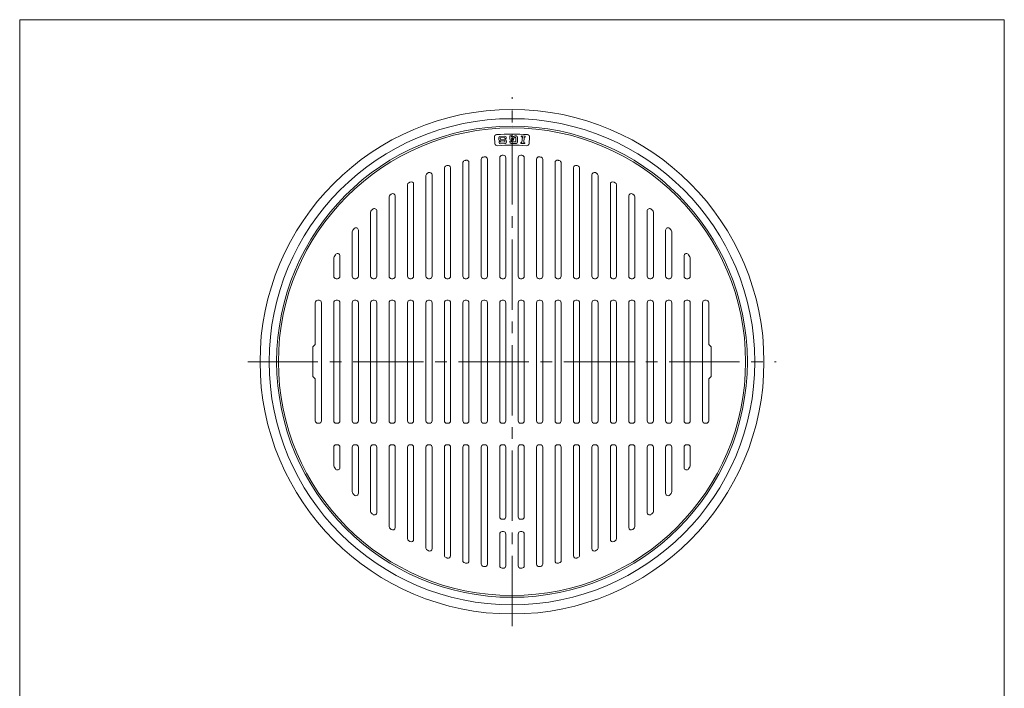
# Model space of a CAD drawing. Units: inches. Extents: x -5030 to -2355, y 2325 to 3435.
# Drawn here: x -5030 to -4229, y 2892 to 3435 of the extents above; entities that cross this region are included whole.
import ezdxf

# ---------------------------------------------------------------- set-up
doc = ezdxf.new("R2010")
doc.units = ezdxf.units.IN
doc.header["$LTSCALE"] = 3
doc.header["$MEASUREMENT"] = 0
doc.linetypes.add('CENTER2', pattern=[28.575, 19.05, -3.175, 3.175, -3.175])
doc.layers.add('1', color=7, linetype='Continuous', lineweight=0)
doc.layers.add('5', color=7, linetype='Continuous', lineweight=0)

msp = doc.modelspace()

# ---------------------------------------------------------------- linework, layer by layer
at = {"layer": '1', "color": 7, "linetype": 'Continuous'}
for p, q in [((-5030.4942, 3434.8848), (-4229.4942, 3434.8848)), ((-5030.4942, 2324.8848), (-5030.4942, 3434.8848)), ((-4229.4942, 3434.8848), (-4229.4942, 2324.8848)), ((-4635.9133, 3340.3104), (-4639.7862, 3340.0396)), ((-4630.3032, 3340.3989), (-4631.715, 3340.3989)), ((-4631.715, 3340.3989), (-4631.715, 3337.9283)), ((-4630.3032, 3339.693), (-4630.3032, 3340.3989)), ((-4628.0768, 3340.2593), (-4628.8238, 3339.8325)), ((-4626.5973, 3340.3989), (-4627.5514, 3340.3989)), ((-4622.3964, 3340.3842), (-4622.4457, 3339.6801)), ((-4619.2277, 3340.1627), (-4622.3964, 3340.3842)), ((-4644.3514, 3339.3237), (-4643.9591, 3334.3388)), ((-4640.7686, 3338.9095), (-4640.6701, 3337.5011)), ((-4639.327, 3336.0029), (-4640.5593, 3335.9168)), ((-4640.5593, 3335.9168), (-4640.4977, 3335.0366)), ((-4639.54, 3336.5187), (-4635.8431, 3336.7773)), ((-4639.524, 3338.8196), (-4636.0032, 3339.0658)), ((-4639.4378, 3337.5873), (-4639.524, 3338.8196)), ((-4635.7409, 3337.8458), (-4639.4378, 3337.5873)), ((-4639.3676, 3334.0542), (-4635.4947, 3334.325)), ((-4639.2778, 3335.2988), (-4639.327, 3336.0029)), ((-4635.757, 3335.545), (-4639.2778, 3335.2988)), ((-4636.0032, 3339.0658), (-4635.9539, 3338.3616)), ((-4635.9539, 3338.3616), (-4634.7216, 3338.4478)), ((-4635.8431, 3336.7773), (-4635.757, 3335.545)), ((-4634.7216, 3338.4478), (-4634.7832, 3339.328)), ((-4634.5124, 3335.4551), (-4634.6108, 3336.8634)), ((-4630.4797, 3336.1636), (-4631.715, 3336.1636)), ((-4631.715, 3336.1636), (-4631.715, 3335.4577)), ((-4630.6561, 3336.8694), (-4628.715, 3336.8694)), ((-4630.6561, 3334.3989), (-4626.5973, 3334.3989)), ((-4630.4797, 3338.4577), (-4629.021, 3338.4577)), ((-4630.4797, 3337.9283), (-4630.4797, 3338.4577)), ((-4628.715, 3337.9283), (-4630.4797, 3337.9283)), ((-4630.4797, 3335.6341), (-4630.4797, 3336.1636)), ((-4626.7738, 3335.6341), (-4630.4797, 3335.6341)), ((-4629.3491, 3339.693), (-4630.3032, 3339.693)), ((-4628.715, 3336.8694), (-4628.715, 3337.9283)), ((-4628.4957, 3338.5972), (-4627.7487, 3339.0241)), ((-4627.2234, 3339.1636), (-4626.7738, 3339.1636)), ((-4626.7738, 3339.1636), (-4626.7738, 3335.6341)), ((-4625.5385, 3335.4577), (-4625.5385, 3339.34)), ((-4622.7657, 3335.103), (-4622.815, 3334.3989)), ((-4622.815, 3334.3989), (-4619.6462, 3334.1773)), ((-4621.8855, 3335.0415), (-4622.7657, 3335.103)), ((-4622.4457, 3339.6801), (-4621.5655, 3339.6185)), ((-4621.5655, 3339.6185), (-4621.8855, 3335.0415)), ((-4620.4772, 3334.943), (-4620.1571, 3339.52)), ((-4619.597, 3334.8814), (-4620.4772, 3334.943)), ((-4620.1571, 3339.52), (-4619.2769, 3339.4585)), ((-4619.6462, 3334.1773), (-4619.597, 3334.8814)), ((-4619.2769, 3339.4585), (-4619.2277, 3340.1627)), ((-4616.0294, 3334.3388), (-4615.6371, 3339.3237))]:
    msp.add_line(p, q, dxfattribs=at)
at = {"layer": '1', "color": 5, "linetype": 'CENTER2'}
for p, q in [((-4629.9942, 2941.8988), (-4629.9942, 3371.8988)), ((-4844.9942, 3156.8988), (-4414.9942, 3156.8988))]:
    msp.add_line(p, q, dxfattribs=at)
at = {"layer": '1', "color": 7, "linetype": 'Continuous'}
for radius in [205, 197.5497, 191.4503, 190]:
    msp.add_circle((-4629.9942, 3156.8988), radius, dxfattribs=at)
for centre, radius, start, end in [((-4642.3576, 3339.4807), 2, 93.8738042, 184.5), ((-4629.9942, 3156.8988), 185, 86.1261958, 93.8738042), ((-4635.8394, 3339.2541), 1.0588, 4, 94), ((-4627.5514, 3339.34), 1.0588, 90, 119.7448813), ((-4626.5973, 3339.34), 1.0588, 0, 90), ((-4617.6309, 3339.4807), 2, 355.5, 86.1261958), ((-4641.9653, 3334.4958), 2, 184.5, 273.8562136), ((-4629.9942, 3156.8988), 176, 86.1437864, 93.8562136), ((-4639.7123, 3338.9833), 1.0588, 94, 184), ((-4639.6138, 3337.575), 1.0588, 184, 274), ((-4639.4415, 3335.1104), 1.0588, 184, 274), ((-4635.6671, 3336.7896), 1.0588, 4, 94), ((-4635.5686, 3335.3812), 1.0588, 274, 4), ((-4630.6561, 3337.9283), 1.0588, 180, 270), ((-4630.6561, 3335.4577), 1.0588, 180, 270), ((-4629.3491, 3340.7518), 1.0588, 270, 299.7448813), ((-4629.021, 3339.5165), 1.0588, 270, 299.7448813), ((-4627.2234, 3338.1047), 1.0588, 90, 119.7448813), ((-4626.5973, 3335.4577), 1.0588, 270, 0), ((-4618.0232, 3334.4958), 2, 266.1437863, 355.5)]:
    msp.add_arc(centre, radius, start, end, dxfattribs=at)
at = {"layer": '5', "color": 7, "linetype": 'Continuous'}
for p, q in [((-4669.9942, 3318.4908), (-4669.9942, 3226.3988)), ((-4664.9942, 3226.3988), (-4664.9942, 3318.7227)), ((-4654.9942, 3321.2977), (-4654.9942, 3226.3988)), ((-4649.9942, 3226.3988), (-4649.9942, 3321.4345)), ((-4639.9942, 3322.7059), (-4639.9942, 3226.3988)), ((-4634.9942, 3226.3988), (-4634.9942, 3322.7511)), ((-4624.9942, 3226.3988), (-4624.9942, 3322.7511)), ((-4619.9942, 3322.7059), (-4619.9942, 3226.3988)), ((-4609.9942, 3226.3988), (-4609.9942, 3321.4345)), ((-4604.9942, 3321.2977), (-4604.9942, 3226.3988)), ((-4594.9942, 3226.3988), (-4594.9942, 3318.7227)), ((-4589.9942, 3318.4908), (-4589.9942, 3226.3988)), ((-4699.9942, 3308.3319), (-4699.9942, 3226.3988)), ((-4694.9942, 3226.3988), (-4694.9942, 3308.777)), ((-4684.9942, 3314.2106), (-4684.9942, 3226.3988)), ((-4679.9942, 3226.3988), (-4679.9942, 3314.5439)), ((-4579.9942, 3226.3988), (-4579.9942, 3314.5439)), ((-4574.9942, 3314.2106), (-4574.9942, 3226.3988)), ((-4564.9942, 3226.3988), (-4564.9942, 3308.777)), ((-4559.9942, 3308.3319), (-4559.9942, 3226.3988)), ((-4714.9942, 3300.659), (-4714.9942, 3226.3988)), ((-4709.9942, 3226.3988), (-4709.9942, 3301.2317)), ((-4549.9942, 3226.3988), (-4549.9942, 3301.2317)), ((-4544.9942, 3300.659), (-4544.9942, 3226.3988)), ((-4729.9942, 3290.8838), (-4729.9942, 3226.3988)), ((-4724.9942, 3226.3988), (-4724.9942, 3291.6096)), ((-4534.9942, 3226.3988), (-4534.9942, 3291.6096)), ((-4529.9942, 3290.8838), (-4529.9942, 3226.3988)), ((-4744.9942, 3278.5006), (-4744.9942, 3226.3988)), ((-4739.9942, 3226.3988), (-4739.9942, 3279.4222)), ((-4519.9942, 3226.3988), (-4519.9942, 3279.4222)), ((-4514.9942, 3278.5006), (-4514.9942, 3226.3988)), ((-4759.9942, 3262.5965), (-4759.9942, 3226.3988)), ((-4754.9942, 3226.3988), (-4754.9942, 3263.7959)), ((-4504.9942, 3226.3988), (-4504.9942, 3263.7959)), ((-4499.9942, 3262.5965), (-4499.9942, 3226.3988)), ((-4774.9942, 3241.2018), (-4774.9942, 3226.3988)), ((-4769.9942, 3226.3988), (-4769.9942, 3242.8755)), ((-4489.9942, 3226.3988), (-4489.9942, 3242.8755)), ((-4484.9942, 3241.2018), (-4484.9942, 3226.3988)), ((-4772.9942, 3224.3988), (-4771.9942, 3224.3988)), ((-4757.9942, 3224.3988), (-4756.9942, 3224.3988)), ((-4742.9942, 3224.3988), (-4741.9942, 3224.3988)), ((-4727.9942, 3224.3988), (-4726.9942, 3224.3988)), ((-4712.9942, 3224.3988), (-4711.9942, 3224.3988)), ((-4697.9942, 3224.3988), (-4696.9942, 3224.3988)), ((-4682.9942, 3224.3988), (-4681.9942, 3224.3988)), ((-4667.9942, 3224.3988), (-4666.9942, 3224.3988)), ((-4652.9942, 3224.3988), (-4651.9942, 3224.3988)), ((-4637.9942, 3224.3988), (-4636.9942, 3224.3988)), ((-4621.9942, 3224.3988), (-4622.9942, 3224.3988)), ((-4606.9942, 3224.3988), (-4607.9942, 3224.3988)), ((-4591.9942, 3224.3988), (-4592.9942, 3224.3988)), ((-4576.9942, 3224.3988), (-4577.9942, 3224.3988)), ((-4561.9942, 3224.3988), (-4562.9942, 3224.3988)), ((-4546.9942, 3224.3988), (-4547.9942, 3224.3988)), ((-4531.9942, 3224.3988), (-4532.9942, 3224.3988)), ((-4516.9942, 3224.3988), (-4517.9942, 3224.3988)), ((-4501.9942, 3224.3988), (-4502.9942, 3224.3988)), ((-4486.9942, 3224.3988), (-4487.9942, 3224.3988)), ((-4789.9942, 3204.8988), (-4789.9942, 3170.8988)), ((-4786.9942, 3206.8988), (-4787.9942, 3206.8988)), ((-4784.9942, 3108.8988), (-4784.9942, 3204.8988)), ((-4774.9942, 3204.8988), (-4774.9942, 3108.8988)), ((-4771.9942, 3206.8988), (-4772.9942, 3206.8988)), ((-4769.9942, 3108.8988), (-4769.9942, 3204.8988)), ((-4759.9942, 3204.8988), (-4759.9942, 3108.8988)), ((-4756.9942, 3206.8988), (-4757.9942, 3206.8988)), ((-4754.9942, 3108.8988), (-4754.9942, 3204.8988)), ((-4744.9942, 3204.8988), (-4744.9942, 3108.8988)), ((-4741.9942, 3206.8988), (-4742.9942, 3206.8988)), ((-4739.9942, 3108.8988), (-4739.9942, 3204.8988)), ((-4729.9942, 3204.8988), (-4729.9942, 3108.8988)), ((-4726.9942, 3206.8988), (-4727.9942, 3206.8988)), ((-4724.9942, 3108.8988), (-4724.9942, 3204.8988)), ((-4714.9942, 3204.8988), (-4714.9942, 3108.8988)), ((-4711.9942, 3206.8988), (-4712.9942, 3206.8988)), ((-4709.9942, 3108.8988), (-4709.9942, 3204.8988)), ((-4699.9942, 3204.8988), (-4699.9942, 3108.8988)), ((-4696.9942, 3206.8988), (-4697.9942, 3206.8988)), ((-4694.9942, 3108.8988), (-4694.9942, 3204.8988)), ((-4684.9942, 3204.8988), (-4684.9942, 3108.8988)), ((-4681.9942, 3206.8988), (-4682.9942, 3206.8988)), ((-4679.9942, 3108.8988), (-4679.9942, 3204.8988)), ((-4669.9942, 3204.8988), (-4669.9942, 3108.8988)), ((-4666.9942, 3206.8988), (-4667.9942, 3206.8988)), ((-4664.9942, 3108.8988), (-4664.9942, 3204.8988)), ((-4654.9942, 3204.8988), (-4654.9942, 3108.8988)), ((-4651.9942, 3206.8988), (-4652.9942, 3206.8988)), ((-4649.9942, 3108.8988), (-4649.9942, 3204.8988)), ((-4639.9942, 3204.8988), (-4639.9942, 3108.8988)), ((-4636.9942, 3206.8988), (-4637.9942, 3206.8988)), ((-4634.9942, 3108.8988), (-4634.9942, 3204.8988)), ((-4624.9942, 3108.8988), (-4624.9942, 3204.8988)), ((-4622.9942, 3206.8988), (-4621.9942, 3206.8988)), ((-4619.9942, 3204.8988), (-4619.9942, 3108.8988)), ((-4609.9942, 3108.8988), (-4609.9942, 3204.8988)), ((-4607.9942, 3206.8988), (-4606.9942, 3206.8988)), ((-4604.9942, 3204.8988), (-4604.9942, 3108.8988)), ((-4594.9942, 3108.8988), (-4594.9942, 3204.8988)), ((-4592.9942, 3206.8988), (-4591.9942, 3206.8988)), ((-4589.9942, 3204.8988), (-4589.9942, 3108.8988)), ((-4579.9942, 3108.8988), (-4579.9942, 3204.8988)), ((-4577.9942, 3206.8988), (-4576.9942, 3206.8988)), ((-4574.9942, 3204.8988), (-4574.9942, 3108.8988)), ((-4564.9942, 3108.8988), (-4564.9942, 3204.8988)), ((-4562.9942, 3206.8988), (-4561.9942, 3206.8988)), ((-4559.9942, 3204.8988), (-4559.9942, 3108.8988)), ((-4549.9942, 3108.8988), (-4549.9942, 3204.8988)), ((-4547.9942, 3206.8988), (-4546.9942, 3206.8988)), ((-4544.9942, 3204.8988), (-4544.9942, 3108.8988)), ((-4534.9942, 3108.8988), (-4534.9942, 3204.8988)), ((-4532.9942, 3206.8988), (-4531.9942, 3206.8988)), ((-4529.9942, 3204.8988), (-4529.9942, 3108.8988)), ((-4519.9942, 3108.8988), (-4519.9942, 3204.8988)), ((-4517.9942, 3206.8988), (-4516.9942, 3206.8988)), ((-4514.9942, 3204.8988), (-4514.9942, 3108.8988)), ((-4504.9942, 3108.8988), (-4504.9942, 3204.8988)), ((-4502.9942, 3206.8988), (-4501.9942, 3206.8988)), ((-4499.9942, 3204.8988), (-4499.9942, 3108.8988)), ((-4489.9942, 3108.8988), (-4489.9942, 3204.8988)), ((-4487.9942, 3206.8988), (-4486.9942, 3206.8988)), ((-4484.9942, 3204.8988), (-4484.9942, 3108.8988)), ((-4474.9942, 3108.8988), (-4474.9942, 3204.8988)), ((-4472.9942, 3206.8988), (-4471.9942, 3206.8988)), ((-4469.9942, 3204.8988), (-4469.9942, 3170.8988)), ((-4791.9942, 3168.8988), (-4789.9942, 3170.8988)), ((-4791.9942, 3144.8988), (-4791.9942, 3168.8988)), ((-4467.9942, 3168.8988), (-4469.9942, 3170.8988)), ((-4467.9942, 3144.8988), (-4467.9942, 3168.8988)), ((-4791.9942, 3144.8988), (-4789.9942, 3142.8988)), ((-4789.9942, 3108.8988), (-4789.9942, 3142.8988)), ((-4467.9942, 3144.8988), (-4469.9942, 3142.8988)), ((-4469.9942, 3108.8988), (-4469.9942, 3142.8988)), ((-4787.9942, 3106.8988), (-4786.9942, 3106.8988)), ((-4772.9942, 3106.8988), (-4771.9942, 3106.8988)), ((-4757.9942, 3106.8988), (-4756.9942, 3106.8988)), ((-4742.9942, 3106.8988), (-4741.9942, 3106.8988)), ((-4727.9942, 3106.8988), (-4726.9942, 3106.8988)), ((-4712.9942, 3106.8988), (-4711.9942, 3106.8988)), ((-4697.9942, 3106.8988), (-4696.9942, 3106.8988)), ((-4682.9942, 3106.8988), (-4681.9942, 3106.8988)), ((-4667.9942, 3106.8988), (-4666.9942, 3106.8988)), ((-4652.9942, 3106.8988), (-4651.9942, 3106.8988)), ((-4637.9942, 3106.8988), (-4636.9942, 3106.8988)), ((-4621.9942, 3106.8988), (-4622.9942, 3106.8988)), ((-4606.9942, 3106.8988), (-4607.9942, 3106.8988)), ((-4591.9942, 3106.8988), (-4592.9942, 3106.8988)), ((-4576.9942, 3106.8988), (-4577.9942, 3106.8988)), ((-4561.9942, 3106.8988), (-4562.9942, 3106.8988)), ((-4546.9942, 3106.8988), (-4547.9942, 3106.8988)), ((-4531.9942, 3106.8988), (-4532.9942, 3106.8988)), ((-4516.9942, 3106.8988), (-4517.9942, 3106.8988)), ((-4501.9942, 3106.8988), (-4502.9942, 3106.8988)), ((-4486.9942, 3106.8988), (-4487.9942, 3106.8988)), ((-4471.9942, 3106.8988), (-4472.9942, 3106.8988)), ((-4774.9942, 3072.5957), (-4774.9942, 3087.3988)), ((-4772.9942, 3089.3988), (-4771.9942, 3089.3988)), ((-4769.9942, 3087.3988), (-4769.9942, 3070.922)), ((-4759.9942, 3051.2011), (-4759.9942, 3087.3988)), ((-4757.9942, 3089.3988), (-4756.9942, 3089.3988)), ((-4754.9942, 3087.3988), (-4754.9942, 3050.0016)), ((-4744.9942, 3035.297), (-4744.9942, 3087.3988)), ((-4742.9942, 3089.3988), (-4741.9942, 3089.3988)), ((-4739.9942, 3087.3988), (-4739.9942, 3034.3753)), ((-4729.9942, 3022.9137), (-4729.9942, 3087.3988)), ((-4727.9942, 3089.3988), (-4726.9942, 3089.3988)), ((-4724.9942, 3087.3988), (-4724.9942, 3022.188)), ((-4714.9942, 3013.1386), (-4714.9942, 3087.3988)), ((-4712.9942, 3089.3988), (-4711.9942, 3089.3988)), ((-4709.9942, 3087.3988), (-4709.9942, 3012.5658)), ((-4699.9942, 3005.4656), (-4699.9942, 3087.3988)), ((-4697.9942, 3089.3988), (-4696.9942, 3089.3988)), ((-4694.9942, 3087.3988), (-4694.9942, 3005.0205)), ((-4684.9942, 2999.587), (-4684.9942, 3087.3988)), ((-4682.9942, 3089.3988), (-4681.9942, 3089.3988)), ((-4679.9942, 3087.3988), (-4679.9942, 2999.2536)), ((-4669.9942, 2995.3067), (-4669.9942, 3087.3988)), ((-4667.9942, 3089.3988), (-4666.9942, 3089.3988)), ((-4664.9942, 3087.3988), (-4664.9942, 2995.0748)), ((-4654.9942, 2992.4999), (-4654.9942, 3087.3988)), ((-4652.9942, 3089.3988), (-4651.9942, 3089.3988)), ((-4649.9942, 3087.3988), (-4649.9942, 2992.3631)), ((-4639.9942, 3030.8987), (-4639.9942, 3087.3988)), ((-4637.9942, 3089.3988), (-4636.9942, 3089.3988)), ((-4634.9942, 3087.3988), (-4634.9942, 3030.8988)), ((-4624.9942, 3087.3988), (-4624.9942, 3030.8988)), ((-4621.9942, 3089.3988), (-4622.9942, 3089.3988)), ((-4619.9942, 3030.8988), (-4619.9942, 3087.3988)), ((-4609.9942, 3087.3988), (-4609.9942, 2992.3631)), ((-4606.9942, 3089.3988), (-4607.9942, 3089.3988)), ((-4604.9942, 2992.4999), (-4604.9942, 3087.3988)), ((-4594.9942, 3087.3988), (-4594.9942, 2995.0748)), ((-4591.9942, 3089.3988), (-4592.9942, 3089.3988)), ((-4589.9942, 2995.3067), (-4589.9942, 3087.3988)), ((-4579.9942, 3087.3988), (-4579.9942, 2999.2536)), ((-4576.9942, 3089.3988), (-4577.9942, 3089.3988)), ((-4574.9942, 2999.587), (-4574.9942, 3087.3988)), ((-4564.9942, 3087.3988), (-4564.9942, 3005.0205)), ((-4561.9942, 3089.3988), (-4562.9942, 3089.3988)), ((-4559.9942, 3005.4656), (-4559.9942, 3087.3988)), ((-4549.9942, 3087.3988), (-4549.9942, 3012.5658)), ((-4546.9942, 3089.3988), (-4547.9942, 3089.3988)), ((-4544.9942, 3013.1386), (-4544.9942, 3087.3988)), ((-4534.9942, 3087.3988), (-4534.9942, 3022.188)), ((-4531.9942, 3089.3988), (-4532.9942, 3089.3988)), ((-4529.9942, 3022.9137), (-4529.9942, 3087.3988)), ((-4519.9942, 3087.3988), (-4519.9942, 3034.3753)), ((-4516.9942, 3089.3988), (-4517.9942, 3089.3988)), ((-4514.9942, 3035.297), (-4514.9942, 3087.3988)), ((-4504.9942, 3087.3988), (-4504.9942, 3050.0016)), ((-4501.9942, 3089.3988), (-4502.9942, 3089.3988)), ((-4499.9942, 3051.2011), (-4499.9942, 3087.3988)), ((-4489.9942, 3087.3988), (-4489.9942, 3070.922)), ((-4486.9942, 3089.3988), (-4487.9942, 3089.3988)), ((-4484.9942, 3072.5957), (-4484.9942, 3087.3988)), ((-4636.9942, 3028.8988), (-4637.9942, 3028.8988)), ((-4621.9942, 3028.8988), (-4622.9942, 3028.8988)), ((-4639.9942, 2991.0916), (-4639.9942, 3016.8988)), ((-4637.9942, 3018.8988), (-4636.9942, 3018.8988)), ((-4634.9942, 3016.8988), (-4634.9942, 2991.0464)), ((-4624.9942, 3016.8988), (-4624.9942, 2991.0464)), ((-4621.9942, 3018.8988), (-4622.9942, 3018.8988)), ((-4619.9942, 2991.0916), (-4619.9942, 3016.8988))]:
    msp.add_line(p, q, dxfattribs=at)
for centre, radius, start, end in [((-4637.9942, 3322.7059), 2, 92.7623124, 180), ((-4629.9942, 3156.8988), 168, 92.4168037, 92.7623124), ((-4636.9942, 3322.7511), 2, 0, 92.4168037), ((-4622.9942, 3322.7511), 2, 87.5831963, 180), ((-4629.9942, 3156.8988), 168, 87.2376876, 87.5831963), ((-4621.9942, 3322.7059), 2, 0, 87.2376876), ((-4629.9942, 3156.8988), 168, 108.2553819, 108.6192131), ((-4681.9942, 3314.5439), 2, 0, 108.2553819), ((-4667.9942, 3318.4908), 2, 103.2332407, 180), ((-4629.9942, 3156.8988), 168, 102.8789256, 103.2332407), ((-4666.9942, 3318.7227), 2, 0, 102.8789256), ((-4652.9942, 3321.2977), 2, 97.9641936, 180), ((-4629.9942, 3156.8988), 168, 97.6158229, 97.9641936), ((-4651.9942, 3321.4345), 2, 0, 97.6158229), ((-4607.9942, 3321.4345), 2, 82.3841771, 180), ((-4629.9942, 3156.8988), 168, 82.0358064, 82.3841771), ((-4606.9942, 3321.2977), 2, 0, 82.0358064), ((-4592.9942, 3318.7227), 2, 77.1210744, 180), ((-4629.9942, 3156.8988), 168, 76.7667593, 77.1210744), ((-4591.9942, 3318.4908), 2, 0, 76.7667593), ((-4577.9942, 3314.5439), 2, 71.7446181, 180), ((-4629.9942, 3156.8988), 168, 71.3807869, 71.7446181), ((-4697.9942, 3308.3319), 2, 114.1821314, 180), ((-4629.9942, 3156.8988), 168, 113.804331, 114.1821314), ((-4696.9942, 3308.777), 2, 0, 113.804331), ((-4682.9942, 3314.2106), 2, 108.6192131, 180), ((-4576.9942, 3314.2106), 2, 0, 71.3807869), ((-4562.9942, 3308.777), 2, 66.195669, 180), ((-4629.9942, 3156.8988), 168, 65.8178686, 66.195669), ((-4561.9942, 3308.3319), 2, 0, 65.8178686), ((-4712.9942, 3300.659), 2, 120, 180), ((-4629.9942, 3156.8988), 168, 119.6022429, 120), ((-4711.9942, 3301.2317), 2, 0, 119.6022429), ((-4547.9942, 3301.2317), 2, 60.3977571, 180), ((-4629.9942, 3156.8988), 168, 60, 60.3977571), ((-4546.9942, 3300.659), 2, 0, 60), ((-4727.9942, 3290.8838), 2, 126.1826617, 180), ((-4629.9942, 3156.8988), 168, 125.7561906, 126.1826617), ((-4726.9942, 3291.6096), 2, 0, 125.7561906), ((-4532.9942, 3291.6096), 2, 54.2438094, 180), ((-4629.9942, 3156.8988), 168, 53.8173383, 54.2438094), ((-4531.9942, 3290.8838), 2, 0, 53.8173383), ((-4742.9942, 3278.5006), 2, 132.9001582, 180), ((-4629.9942, 3156.8988), 168, 132.4307643, 132.9001582), ((-4741.9942, 3279.4222), 2, 0, 132.4307643), ((-4517.9942, 3279.4222), 2, 47.5692357, 180), ((-4629.9942, 3156.8988), 168, 47.0998418, 47.5692357), ((-4516.9942, 3278.5006), 2, 0, 47.0998418), ((-4757.9942, 3262.5965), 2, 140.4513615, 180), ((-4629.9942, 3156.8988), 168, 139.9123516, 140.4513615), ((-4756.9942, 3263.7959), 2, 0, 139.9123516), ((-4502.9942, 3263.7959), 2, 40.0876484, 180), ((-4629.9942, 3156.8988), 168, 39.5486385, 40.0876484), ((-4501.9942, 3262.5965), 2, 0, 39.5486385), ((-4771.9942, 3242.8755), 2, 0, 148.8063522), ((-4487.9942, 3242.8755), 2, 31.1936478, 180), ((-4772.9942, 3241.2018), 2, 149.479305, 180), ((-4629.9942, 3156.8988), 168, 148.8063522, 149.479305), ((-4629.9942, 3156.8988), 168, 30.520695, 31.1936478), ((-4486.9942, 3241.2018), 2, 0, 30.520695), ((-4772.9942, 3226.3988), 2, 180, 270), ((-4771.9942, 3226.3988), 2, 270, 0), ((-4757.9942, 3226.3988), 2, 180, 270), ((-4756.9942, 3226.3988), 2, 270, 0), ((-4742.9942, 3226.3988), 2, 180, 270), ((-4741.9942, 3226.3988), 2, 270, 0), ((-4727.9942, 3226.3988), 2, 180, 270), ((-4726.9942, 3226.3988), 2, 270, 0), ((-4712.9942, 3226.3988), 2, 180, 270), ((-4711.9942, 3226.3988), 2, 270, 0), ((-4697.9942, 3226.3988), 2, 180, 270), ((-4696.9942, 3226.3988), 2, 270, 0), ((-4682.9942, 3226.3988), 2, 180, 270), ((-4681.9942, 3226.3988), 2, 270, 0), ((-4667.9942, 3226.3988), 2, 180, 270), ((-4666.9942, 3226.3988), 2, 270, 0), ((-4652.9942, 3226.3988), 2, 180, 270), ((-4651.9942, 3226.3988), 2, 270, 0), ((-4637.9942, 3226.3988), 2, 180, 270), ((-4636.9942, 3226.3988), 2, 270, 0), ((-4622.9942, 3226.3988), 2, 180, 270), ((-4621.9942, 3226.3988), 2, 270, 0), ((-4607.9942, 3226.3988), 2, 180, 270), ((-4606.9942, 3226.3988), 2, 270, 0), ((-4592.9942, 3226.3988), 2, 180, 270), ((-4591.9942, 3226.3988), 2, 270, 0), ((-4577.9942, 3226.3988), 2, 180, 270), ((-4576.9942, 3226.3988), 2, 270, 0), ((-4562.9942, 3226.3988), 2, 180, 270), ((-4561.9942, 3226.3988), 2, 270, 0), ((-4547.9942, 3226.3988), 2, 180, 270), ((-4546.9942, 3226.3988), 2, 270, 0), ((-4532.9942, 3226.3988), 2, 180, 270), ((-4531.9942, 3226.3988), 2, 270, 0), ((-4517.9942, 3226.3988), 2, 180, 270), ((-4516.9942, 3226.3988), 2, 270, 0), ((-4502.9942, 3226.3988), 2, 180, 270), ((-4501.9942, 3226.3988), 2, 270, 0), ((-4487.9942, 3226.3988), 2, 180, 270), ((-4486.9942, 3226.3988), 2, 270, 0), ((-4787.9942, 3204.8988), 2, 90, 180), ((-4786.9942, 3204.8988), 2, 0, 90), ((-4772.9942, 3204.8988), 2, 90, 180), ((-4771.9942, 3204.8988), 2, 0, 90), ((-4757.9942, 3204.8988), 2, 90, 180), ((-4756.9942, 3204.8988), 2, 0, 90), ((-4742.9942, 3204.8988), 2, 90, 180), ((-4741.9942, 3204.8988), 2, 0, 90), ((-4727.9942, 3204.8988), 2, 90, 180), ((-4726.9942, 3204.8988), 2, 0, 90), ((-4712.9942, 3204.8988), 2, 90, 180), ((-4711.9942, 3204.8988), 2, 0, 90), ((-4697.9942, 3204.8988), 2, 90, 180), ((-4696.9942, 3204.8988), 2, 0, 90), ((-4682.9942, 3204.8988), 2, 90, 180), ((-4681.9942, 3204.8988), 2, 0, 90), ((-4667.9942, 3204.8988), 2, 90, 180), ((-4666.9942, 3204.8988), 2, 0, 90), ((-4652.9942, 3204.8988), 2, 90, 180), ((-4651.9942, 3204.8988), 2, 0, 90), ((-4637.9942, 3204.8988), 2, 90, 180), ((-4636.9942, 3204.8988), 2, 0, 90), ((-4622.9942, 3204.8988), 2, 90, 180), ((-4621.9942, 3204.8988), 2, 0, 90), ((-4607.9942, 3204.8988), 2, 90, 180), ((-4606.9942, 3204.8988), 2, 0, 90), ((-4592.9942, 3204.8988), 2, 90, 180), ((-4591.9942, 3204.8988), 2, 0, 90), ((-4577.9942, 3204.8988), 2, 90, 180), ((-4576.9942, 3204.8988), 2, 0, 90), ((-4562.9942, 3204.8988), 2, 90, 180), ((-4561.9942, 3204.8988), 2, 0, 90), ((-4547.9942, 3204.8988), 2, 90, 180), ((-4546.9942, 3204.8988), 2, 0, 90), ((-4532.9942, 3204.8988), 2, 90, 180), ((-4531.9942, 3204.8988), 2, 0, 90), ((-4517.9942, 3204.8988), 2, 90, 180), ((-4516.9942, 3204.8988), 2, 0, 90), ((-4502.9942, 3204.8988), 2, 90, 180), ((-4501.9942, 3204.8988), 2, 0, 90), ((-4487.9942, 3204.8988), 2, 90, 180), ((-4486.9942, 3204.8988), 2, 0, 90), ((-4472.9942, 3204.8988), 2, 90, 180), ((-4471.9942, 3204.8988), 2, 0, 90), ((-4787.9942, 3108.8988), 2, 180, 270), ((-4786.9942, 3108.8988), 2, 270, 0), ((-4772.9942, 3108.8988), 2, 180, 270), ((-4771.9942, 3108.8988), 2, 270, 0), ((-4757.9942, 3108.8988), 2, 180, 270), ((-4756.9942, 3108.8988), 2, 270, 0), ((-4742.9942, 3108.8988), 2, 180, 270), ((-4741.9942, 3108.8988), 2, 270, 0), ((-4727.9942, 3108.8988), 2, 180, 270), ((-4726.9942, 3108.8988), 2, 270, 0), ((-4712.9942, 3108.8988), 2, 180, 270), ((-4711.9942, 3108.8988), 2, 270, 0), ((-4697.9942, 3108.8988), 2, 180, 270), ((-4696.9942, 3108.8988), 2, 270, 0), ((-4682.9942, 3108.8988), 2, 180, 270), ((-4681.9942, 3108.8988), 2, 270, 0), ((-4667.9942, 3108.8988), 2, 180, 270), ((-4666.9942, 3108.8988), 2, 270, 0), ((-4652.9942, 3108.8988), 2, 180, 270), ((-4651.9942, 3108.8988), 2, 270, 0), ((-4637.9942, 3108.8988), 2, 180, 270), ((-4636.9942, 3108.8988), 2, 270, 0), ((-4622.9942, 3108.8988), 2, 180, 270), ((-4621.9942, 3108.8988), 2, 270, 0), ((-4607.9942, 3108.8988), 2, 180, 270), ((-4606.9942, 3108.8988), 2, 270, 0), ((-4592.9942, 3108.8988), 2, 180, 270), ((-4591.9942, 3108.8988), 2, 270, 0), ((-4577.9942, 3108.8988), 2, 180, 270), ((-4576.9942, 3108.8988), 2, 270, 0), ((-4562.9942, 3108.8988), 2, 180, 270), ((-4561.9942, 3108.8988), 2, 270, 0), ((-4547.9942, 3108.8988), 2, 180, 270), ((-4546.9942, 3108.8988), 2, 270, 0), ((-4532.9942, 3108.8988), 2, 180, 270), ((-4531.9942, 3108.8988), 2, 270, 0), ((-4517.9942, 3108.8988), 2, 180, 270), ((-4516.9942, 3108.8988), 2, 270, 0), ((-4502.9942, 3108.8988), 2, 180, 270), ((-4501.9942, 3108.8988), 2, 270, 0), ((-4487.9942, 3108.8988), 2, 180, 270), ((-4486.9942, 3108.8988), 2, 270, 0), ((-4472.9942, 3108.8988), 2, 180, 270), ((-4471.9942, 3108.8988), 2, 270, 0), ((-4772.9942, 3087.3988), 2, 90, 180), ((-4771.9942, 3087.3988), 2, 0, 90), ((-4757.9942, 3087.3988), 2, 90, 180), ((-4756.9942, 3087.3988), 2, 0, 90), ((-4742.9942, 3087.3988), 2, 90, 180), ((-4741.9942, 3087.3988), 2, 0, 90), ((-4727.9942, 3087.3988), 2, 90, 180), ((-4726.9942, 3087.3988), 2, 0, 90), ((-4712.9942, 3087.3988), 2, 90, 180), ((-4711.9942, 3087.3988), 2, 0, 90), ((-4697.9942, 3087.3988), 2, 90, 180), ((-4696.9942, 3087.3988), 2, 0, 90), ((-4682.9942, 3087.3988), 2, 90, 180), ((-4681.9942, 3087.3988), 2, 0, 90), ((-4667.9942, 3087.3988), 2, 90, 180), ((-4666.9942, 3087.3988), 2, 0, 90), ((-4652.9942, 3087.3988), 2, 90, 180), ((-4651.9942, 3087.3988), 2, 0, 90), ((-4637.9942, 3087.3988), 2, 90, 180), ((-4636.9942, 3087.3988), 2, 0, 90), ((-4622.9942, 3087.3988), 2, 90, 180), ((-4621.9942, 3087.3988), 2, 0, 90), ((-4607.9942, 3087.3988), 2, 90, 180), ((-4606.9942, 3087.3988), 2, 0, 90), ((-4592.9942, 3087.3988), 2, 90, 180), ((-4591.9942, 3087.3988), 2, 0, 90), ((-4577.9942, 3087.3988), 2, 90, 180), ((-4576.9942, 3087.3988), 2, 0, 90), ((-4562.9942, 3087.3988), 2, 90, 180), ((-4561.9942, 3087.3988), 2, 0, 90), ((-4547.9942, 3087.3988), 2, 90, 180), ((-4546.9942, 3087.3988), 2, 0, 90), ((-4532.9942, 3087.3988), 2, 90, 180), ((-4531.9942, 3087.3988), 2, 0, 90), ((-4517.9942, 3087.3988), 2, 90, 180), ((-4516.9942, 3087.3988), 2, 0, 90), ((-4502.9942, 3087.3988), 2, 90, 180), ((-4501.9942, 3087.3988), 2, 0, 90), ((-4487.9942, 3087.3988), 2, 90, 180), ((-4486.9942, 3087.3988), 2, 0, 90), ((-4772.9942, 3072.5957), 2, 180, 210.520695), ((-4629.9942, 3156.8988), 168, 210.520695, 211.1936478), ((-4771.9942, 3070.922), 2, 211.1936478, 0), ((-4487.9942, 3070.922), 2, 180, 328.8063522), ((-4629.9942, 3156.8988), 168, 328.8063522, 329.479305), ((-4486.9942, 3072.5957), 2, 329.479305, 0), ((-4757.9942, 3051.2011), 2, 180, 219.5486385), ((-4629.9942, 3156.8988), 168, 219.5486385, 220.0876484), ((-4756.9942, 3050.0016), 2, 220.0876484, 0), ((-4502.9942, 3050.0016), 2, 180, 319.9123516), ((-4629.9942, 3156.8988), 168, 319.9123516, 320.4513615), ((-4501.9942, 3051.2011), 2, 320.4513615, 0), ((-4742.9942, 3035.297), 2, 180, 227.0998418), ((-4629.9942, 3156.8988), 168, 227.0998418, 227.5692357), ((-4741.9942, 3034.3753), 2, 227.5692357, 0), ((-4637.9942, 3030.8988), 2, 180, 270), ((-4636.9942, 3030.8988), 2, 270, 0), ((-4622.9942, 3030.8988), 2, 180, 270), ((-4621.9942, 3030.8988), 2, 270, 0), ((-4517.9942, 3034.3753), 2, 180, 312.4307643), ((-4629.9942, 3156.8988), 168, 312.4307643, 312.9001582), ((-4516.9942, 3035.297), 2, 312.9001582, 0), ((-4727.9942, 3022.9137), 2, 180, 233.8173383), ((-4629.9942, 3156.8988), 168, 233.8173383, 234.2438094), ((-4726.9942, 3022.188), 2, 234.2438094, 0), ((-4532.9942, 3022.188), 2, 180, 305.7561906), ((-4629.9942, 3156.8988), 168, 305.7561906, 306.1826617), ((-4531.9942, 3022.9137), 2, 306.1826617, 0), ((-4712.9942, 3013.1386), 2, 180, 240), ((-4711.9942, 3012.5658), 2, 240.3977571, 0), ((-4637.9942, 3016.8988), 2, 90, 180), ((-4636.9942, 3016.8988), 2, 0, 90), ((-4622.9942, 3016.8988), 2, 90, 180), ((-4621.9942, 3016.8988), 2, 0, 90), ((-4547.9942, 3012.5658), 2, 180, 299.6022429), ((-4546.9942, 3013.1386), 2, 300, 0), ((-4629.9942, 3156.8988), 168, 240, 240.3977571), ((-4697.9942, 3005.4656), 2, 180, 245.8178686), ((-4696.9942, 3005.0205), 2, 246.195669, 0), ((-4562.9942, 3005.0205), 2, 180, 293.804331), ((-4561.9942, 3005.4656), 2, 294.1821314, 0), ((-4629.9942, 3156.8988), 168, 299.6022429, 300), ((-4629.9942, 3156.8988), 168, 245.8178686, 246.195669), ((-4682.9942, 2999.587), 2, 180, 251.3807869), ((-4629.9942, 3156.8988), 168, 251.3807869, 251.7446181), ((-4681.9942, 2999.2536), 2, 251.7446181, 0), ((-4577.9942, 2999.2536), 2, 180, 288.2553819), ((-4629.9942, 3156.8988), 168, 288.2553819, 288.6192131), ((-4576.9942, 2999.587), 2, 288.6192131, 0), ((-4629.9942, 3156.8988), 168, 293.804331, 294.1821314), ((-4667.9942, 2995.3067), 2, 180, 256.7667593), ((-4629.9942, 3156.8988), 168, 256.7667593, 257.1210744), ((-4666.9942, 2995.0748), 2, 257.1210744, 0), ((-4652.9942, 2992.4999), 2, 180, 262.0358064), ((-4629.9942, 3156.8988), 168, 262.0358064, 262.3841771), ((-4651.9942, 2992.3631), 2, 262.3841771, 0), ((-4637.9942, 2991.0917), 2, 180, 267.2376876), ((-4629.9942, 3156.8988), 168, 267.2376876, 267.5831963), ((-4636.9942, 2991.0464), 2, 267.5831963, 0), ((-4622.9942, 2991.0464), 2, 180, 272.4168037), ((-4629.9942, 3156.8988), 168, 272.4168037, 272.7623124), ((-4621.9942, 2991.0917), 2, 272.7623124, 0), ((-4607.9942, 2992.3631), 2, 180, 277.6158229), ((-4629.9942, 3156.8988), 168, 277.6158229, 277.9641936), ((-4606.9942, 2992.4999), 2, 277.9641936, 0), ((-4592.9942, 2995.0748), 2, 180, 282.8789256), ((-4629.9942, 3156.8988), 168, 282.8789256, 283.2332407), ((-4591.9942, 2995.3067), 2, 283.2332407, 0)]:
    msp.add_arc(centre, radius, start, end, dxfattribs=at)

doc.saveas('drawing.dxf')
